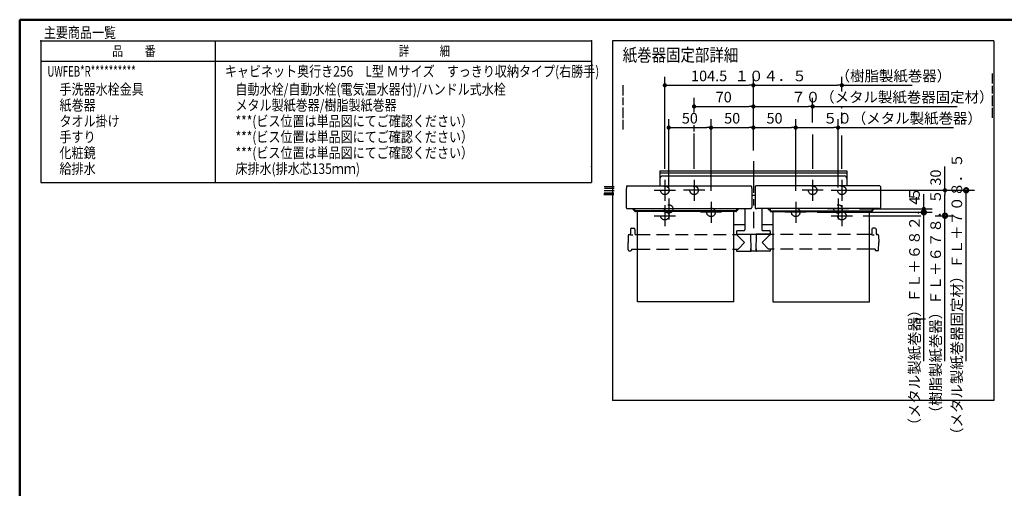
# Model space of a CAD drawing. Units: millimetres. Extents: x -395 to -10, y 7 to 287.
# Drawn here: x -395 to -162, y 176 to 287 of the extents above; entities that cross this region are included whole.
import ezdxf

# ---------------------------------------------------------------- set-up
doc = ezdxf.new("R2010")
doc.units = ezdxf.units.MM
doc.linetypes.add('CENTER', pattern=[12, 7.5, -1.5, 1.5, -1.5])
doc.linetypes.add('DASHED', pattern=[4.5, 3, -1.5])
doc.layers.add('AV', color=7, linetype='Continuous')
doc.styles.get("Standard").update_dxf_attribs({"font": 'ROMANS', "bigfont": 'BIGFONT'})
doc.dimstyles.new('ISO-25', dxfattribs={"dimtxt": 2.5, "dimasz": 2.5, "dimexe": 1.25, "dimexo": 0.625, "dimtad": 1, "dimtxsty": 'Standard', "dimcen": 2.5, "dimadec": 0, "dimazin": 0, "dimtfac": 1, "dimtmove": 0, "dimatfit": 3, "dimfxl": 1, "dimarcsym": 0})

# ---------------------------------------------------------------- blocks, each defined once
blk = doc.blocks.new('VIS-UWFEB_R0028')
at = {"color": 0, "linetype": 'CENTER'}
for p, q in [((-221.75, 253.58), (-221.75, 237.71)), ((-242.65, 249.18), (-242.65, 244.18)), ((-235.75, 249.18), (-235.75, 244.18)), ((-207.75, 249.18), (-207.75, 244.18)), ((-200.85, 249.18), (-200.85, 244.18)), ((-245.15, 246.68), (-240.15, 246.68)), ((-233.25, 246.68), (-238.25, 246.68)), ((-205.25, 246.68), (-210.25, 246.68)), ((-203.35, 246.68), (-198.35, 246.68)), ((-241.75, 244.78), (-241.75, 239.78)), ((-201.75, 244.78), (-201.75, 239.78)), ((-239.25, 242.28), (-244.25, 242.28)), ((-242.65, 243.18), (-242.65, 238.18)), ((-231.75, 243.98), (-231.75, 238.98)), ((-211.75, 243.98), (-211.75, 238.98)), ((-199.25, 242.28), (-204.25, 242.28)), ((-200.85, 243.18), (-200.85, 238.18)), ((-245.15, 240.68), (-240.15, 240.68)), ((-229.25, 241.48), (-234.25, 241.48)), ((-209.25, 241.48), (-214.25, 241.48)), ((-203.35, 240.68), (-198.35, 240.68))]:
    blk.add_line(p, q, dxfattribs=at)
at = {"color": 0, "linetype": 'Continuous'}
for p, q in [((-243.8, 251.28), (-243.8, 247.7)), ((-243.8, 251.28), (-199.7, 251.28)), ((-199.7, 251.28), (-199.7, 247.7)), ((-243.8, 250.78), (-199.7, 250.78)), ((-243.2, 250.08), (-200.3, 250.08)), ((-251.73, 247.56), (-251.75, 246.75)), ((-251.75, 246.75), (-251.75, 242.59)), ((-251.58, 247.7), (-222.31, 247.7)), ((-222.16, 247.56), (-222.15, 246.75)), ((-222.15, 246.75), (-222.15, 242.59)), ((-221.33, 247.56), (-221.35, 246.75)), ((-221.35, 246.75), (-221.35, 242.59)), ((-191.91, 247.7), (-221.18, 247.7)), ((-191.76, 247.56), (-191.75, 246.75)), ((-191.75, 246.75), (-191.75, 242.59)), ((-222.15, 245.54), (-221.35, 245.54)), ((-251.75, 242.59), (-251.75, 242.57)), ((-251.75, 242.57), (-251.74, 242.55)), ((-251.74, 242.55), (-251.73, 242.52)), ((-251.73, 242.52), (-251.72, 242.5)), ((-251.72, 242.5), (-251.7, 242.48)), ((-251.7, 242.48), (-251.68, 242.46)), ((-251.68, 242.46), (-251.66, 242.44)), ((-251.66, 242.44), (-251.63, 242.42)), ((-251.63, 242.42), (-251.6, 242.4)), ((-251.6, 242.4), (-251.57, 242.39)), ((-251.57, 242.39), (-251.53, 242.38)), ((-251.53, 242.38), (-251.5, 242.37)), ((-251.5, 242.37), (-251.46, 242.36)), ((-251.46, 242.36), (-251.42, 242.35)), ((-251.42, 242.35), (-251.38, 242.35)), ((-251.38, 242.35), (-251.35, 242.35)), ((-251.35, 242.35), (-222.55, 242.35)), ((-250.15, 242.17), (-250.15, 242.35)), ((-249.8, 242.01), (-249.99, 242.01)), ((-249.85, 242.08), (-249.85, 242.35)), ((-249.8, 242.08), (-249.85, 242.08)), ((-249.8, 242.35), (-249.8, 241.79)), ((-249.8, 241.97), (-249.79, 241.94)), ((-249.79, 241.94), (-249.78, 241.91)), ((-249.78, 241.91), (-249.77, 241.89)), ((-249.77, 241.89), (-249.74, 241.86)), ((-249.74, 241.86), (-249.71, 241.84)), ((-249.71, 241.84), (-249.67, 241.83)), ((-249.67, 241.83), (-249.63, 241.82)), ((-249.63, 241.82), (-249.6, 241.82)), ((-225.9, 241.82), (-249.6, 241.82)), ((-225.9, 241.82), (-225.86, 241.82)), ((-225.86, 241.82), (-225.82, 241.83)), ((-225.82, 241.83), (-225.79, 241.84)), ((-225.79, 241.84), (-225.76, 241.86)), ((-225.76, 241.86), (-225.73, 241.89)), ((-225.73, 241.89), (-225.71, 241.91)), ((-225.71, 241.91), (-225.7, 241.94)), ((-225.7, 242.35), (-225.7, 241.79)), ((-225.65, 242.08), (-225.7, 242.08)), ((-225.7, 242.01), (-225.51, 242.01)), ((-225.7, 241.94), (-225.7, 241.97)), ((-225.65, 242.08), (-225.65, 242.35)), ((-225.35, 242.17), (-225.35, 242.35)), ((-223.75, 242.35), (-223.75, 237.35)), ((-222.55, 242.35), (-222.51, 242.35)), ((-222.51, 242.35), (-222.48, 242.35)), ((-222.48, 242.35), (-222.44, 242.36)), ((-222.44, 242.36), (-222.4, 242.37)), ((-222.4, 242.37), (-222.36, 242.38)), ((-222.36, 242.38), (-222.33, 242.39)), ((-222.33, 242.39), (-222.3, 242.4)), ((-222.3, 242.4), (-222.26, 242.42)), ((-222.26, 242.42), (-222.24, 242.44)), ((-222.24, 242.44), (-222.21, 242.46)), ((-222.21, 242.46), (-222.19, 242.48)), ((-222.19, 242.48), (-222.18, 242.5)), ((-222.18, 242.5), (-222.16, 242.52)), ((-222.16, 242.52), (-222.15, 242.55)), ((-222.15, 242.57), (-222.15, 242.59)), ((-222.15, 242.55), (-222.15, 242.57)), ((-221.35, 242.59), (-221.35, 242.57)), ((-221.35, 242.57), (-221.34, 242.55)), ((-221.34, 242.55), (-221.33, 242.52)), ((-221.33, 242.52), (-221.32, 242.5)), ((-221.32, 242.5), (-221.3, 242.48)), ((-221.3, 242.48), (-221.28, 242.46)), ((-221.28, 242.46), (-221.26, 242.44)), ((-221.26, 242.44), (-221.23, 242.42)), ((-221.23, 242.42), (-221.2, 242.4)), ((-221.2, 242.4), (-221.17, 242.39)), ((-221.17, 242.39), (-221.13, 242.38)), ((-221.13, 242.38), (-221.1, 242.37)), ((-221.1, 242.37), (-221.06, 242.36)), ((-221.06, 242.36), (-221.02, 242.35)), ((-221.02, 242.35), (-220.98, 242.35)), ((-220.98, 242.35), (-220.95, 242.35)), ((-192.15, 242.35), (-220.95, 242.35)), ((-219.75, 242.35), (-219.75, 237.35)), ((-218.15, 242.17), (-218.15, 242.35)), ((-217.8, 242.01), (-217.99, 242.01)), ((-217.85, 242.08), (-217.85, 242.35)), ((-217.85, 242.08), (-217.8, 242.08)), ((-217.8, 242.35), (-217.8, 241.79)), ((-217.8, 241.97), (-217.79, 241.94)), ((-217.79, 241.94), (-217.78, 241.91)), ((-217.78, 241.91), (-217.77, 241.89)), ((-217.77, 241.89), (-217.74, 241.86)), ((-217.74, 241.86), (-217.71, 241.84)), ((-217.71, 241.84), (-217.67, 241.83)), ((-217.67, 241.83), (-217.63, 241.82)), ((-217.63, 241.82), (-217.6, 241.82)), ((-217.6, 241.82), (-193.9, 241.82)), ((-193.9, 241.82), (-193.86, 241.82)), ((-193.86, 241.82), (-193.82, 241.83)), ((-193.82, 241.83), (-193.79, 241.84)), ((-193.79, 241.84), (-193.76, 241.86)), ((-193.76, 241.86), (-193.73, 241.89)), ((-193.73, 241.89), (-193.71, 241.91)), ((-193.71, 241.91), (-193.7, 241.94)), ((-193.7, 242.35), (-193.7, 241.79)), ((-193.7, 242.08), (-193.65, 242.08)), ((-193.7, 242.01), (-193.51, 242.01)), ((-193.7, 241.94), (-193.7, 241.97)), ((-193.65, 242.08), (-193.65, 242.35)), ((-193.35, 242.17), (-193.35, 242.35)), ((-192.15, 242.35), (-192.11, 242.35)), ((-192.11, 242.35), (-192.08, 242.35)), ((-192.08, 242.35), (-192.04, 242.36)), ((-192.04, 242.36), (-192, 242.37)), ((-192, 242.37), (-191.96, 242.38)), ((-191.96, 242.38), (-191.93, 242.39)), ((-191.93, 242.39), (-191.9, 242.4)), ((-191.9, 242.4), (-191.86, 242.42)), ((-191.86, 242.42), (-191.84, 242.44)), ((-191.84, 242.44), (-191.81, 242.46)), ((-191.81, 242.46), (-191.79, 242.48)), ((-191.79, 242.48), (-191.78, 242.5)), ((-191.78, 242.5), (-191.76, 242.52)), ((-191.76, 242.52), (-191.75, 242.55)), ((-191.75, 242.57), (-191.75, 242.59)), ((-191.75, 242.55), (-191.75, 242.57)), ((-249.8, 241.79), (-249.79, 241.76)), ((-249.79, 241.76), (-249.78, 241.73)), ((-249.78, 241.73), (-249.77, 241.71)), ((-249.77, 241.71), (-249.74, 241.69)), ((-249.74, 241.69), (-249.71, 241.67)), ((-249.71, 241.67), (-249.67, 241.65)), ((-249.67, 241.65), (-249.63, 241.65)), ((-249.63, 241.65), (-249.6, 241.64)), ((-225.9, 241.64), (-249.6, 241.64)), ((-249.15, 220.31), (-249.15, 241.64)), ((-226.35, 220.31), (-226.35, 241.64)), ((-225.9, 241.64), (-225.86, 241.65)), ((-225.86, 241.65), (-225.82, 241.65)), ((-225.82, 241.65), (-225.79, 241.67)), ((-225.79, 241.67), (-225.76, 241.69)), ((-225.76, 241.69), (-225.73, 241.71)), ((-225.73, 241.71), (-225.71, 241.73)), ((-225.71, 241.73), (-225.7, 241.76)), ((-225.7, 241.76), (-225.7, 241.79)), ((-217.8, 241.79), (-217.79, 241.76)), ((-217.79, 241.76), (-217.78, 241.73)), ((-217.78, 241.73), (-217.77, 241.71)), ((-217.77, 241.71), (-217.74, 241.69)), ((-217.74, 241.69), (-217.71, 241.67)), ((-217.71, 241.67), (-217.67, 241.65)), ((-217.67, 241.65), (-217.63, 241.65)), ((-217.63, 241.65), (-217.6, 241.64)), ((-217.6, 241.64), (-193.9, 241.64)), ((-217.15, 241.64), (-217.15, 220.31)), ((-194.35, 220.31), (-194.35, 241.64)), ((-193.9, 241.64), (-193.86, 241.65)), ((-193.86, 241.65), (-193.82, 241.65)), ((-193.82, 241.65), (-193.79, 241.67)), ((-193.79, 241.67), (-193.76, 241.69)), ((-193.76, 241.69), (-193.73, 241.71)), ((-193.73, 241.71), (-193.71, 241.73)), ((-193.71, 241.73), (-193.7, 241.76)), ((-193.7, 241.76), (-193.7, 241.79)), ((-250.74, 237.51), (-250.75, 236.41)), ((-250.54, 237.71), (-249.96, 237.71)), ((-249.76, 237.51), (-249.75, 236.41)), ((-226.35, 238.59), (-223.75, 238.59)), ((-219.75, 238.59), (-217.15, 238.59)), ((-193.74, 237.51), (-193.75, 236.41)), ((-192.96, 237.71), (-193.54, 237.71)), ((-192.76, 237.51), (-192.75, 236.41)), ((-251.32, 236.02), (-251.35, 234.31)), ((-251.12, 236.21), (-250.95, 236.21)), ((-250.75, 236.21), (-250.75, 236.21)), ((-250.75, 236.21), (-250.74, 236.2)), ((-250.74, 236.2), (-250.73, 236.19)), ((-250.73, 236.19), (-250.71, 236.19)), ((-250.71, 236.19), (-250.67, 236.18)), ((-250.67, 236.18), (-250.6, 236.16)), ((-250.6, 236.16), (-250.52, 236.16)), ((-250.52, 236.16), (-250.43, 236.15)), ((-250.43, 236.15), (-250.34, 236.15)), ((-250.34, 236.15), (-250.25, 236.15)), ((-249.55, 236.21), (-249.15, 236.21)), ((-226.35, 236.21), (-225.84, 236.21)), ((-225.75, 236.95), (-225.75, 236.35)), ((-225.75, 236.35), (-217.75, 236.35)), ((-225.75, 236.21), (-223.85, 234.31)), ((-225.69, 236.31), (-222.4, 236.31)), ((-225.55, 237.15), (-223.95, 237.15)), ((-225.12, 236.35), (-225.12, 236.31)), ((-224.64, 236.35), (-224.64, 236.31)), ((-224.58, 236.35), (-224.58, 236.31)), ((-223.12, 236.35), (-223.12, 236.31)), ((-222.4, 236.35), (-222.36, 232.37)), ((-221.1, 236.35), (-221.13, 232.37)), ((-217.81, 236.31), (-221.1, 236.31)), ((-217.75, 236.21), (-219.65, 234.31)), ((-219.55, 237.15), (-217.95, 237.15)), ((-218.86, 236.35), (-218.86, 236.31)), ((-218.38, 236.35), (-218.38, 236.31)), ((-217.75, 236.95), (-217.75, 236.35)), ((-217.15, 236.21), (-217.66, 236.21)), ((-193.95, 236.21), (-194.35, 236.21)), ((-193.75, 236.21), (-193.75, 236.21)), ((-193.75, 236.21), (-193.74, 236.2)), ((-193.74, 236.2), (-193.73, 236.19)), ((-193.73, 236.19), (-193.71, 236.19)), ((-193.71, 236.19), (-193.67, 236.18)), ((-193.67, 236.18), (-193.6, 236.16)), ((-193.6, 236.16), (-193.52, 236.16)), ((-193.52, 236.16), (-193.43, 236.15)), ((-193.43, 236.15), (-193.34, 236.15)), ((-193.34, 236.15), (-193.25, 236.15)), ((-192.38, 236.21), (-192.55, 236.21)), ((-192.18, 236.02), (-192.15, 234.31)), ((-251.32, 232.61), (-251.35, 234.31)), ((-250.54, 232.81), (-250.55, 232.51)), ((-250.54, 232.81), (-249.15, 232.81)), ((-226.35, 232.81), (-225.33, 232.81)), ((-225.75, 232.81), (-225.75, 232.41)), ((-225.33, 232.81), (-223.85, 234.31)), ((-222.39, 232.87), (-222.37, 232.87)), ((-222.39, 232.87), (-222.39, 232.41)), ((-221.1, 232.87), (-221.13, 232.87)), ((-221.1, 232.87), (-221.1, 232.41)), ((-218.17, 232.81), (-219.65, 234.31)), ((-217.15, 232.81), (-218.17, 232.81)), ((-217.74, 232.81), (-217.75, 232.41)), ((-192.95, 232.81), (-194.35, 232.81)), ((-192.95, 232.81), (-192.95, 232.51)), ((-192.18, 232.61), (-192.15, 234.31)), ((-251.12, 232.41), (-250.65, 232.41)), ((-225.65, 232.31), (-222.49, 232.31)), ((-221.19, 232.31), (-222.3, 232.31)), ((-217.85, 232.31), (-221, 232.31)), ((-192.38, 232.41), (-192.85, 232.41)), ((-226.35, 220.31), (-249.15, 220.31)), ((-217.15, 220.31), (-194.35, 220.31))]:
    blk.add_line(p, q, dxfattribs=at)
at = {"color": 0, "linetype": 'DASHED'}
for p, q in [((-249.15, 236.21), (-226.35, 236.21)), ((-194.35, 236.21), (-217.15, 236.21)), ((-249.15, 232.81), (-226.35, 232.81)), ((-194.35, 232.81), (-217.15, 232.81))]:
    blk.add_line(p, q, dxfattribs=at)
for centre in [(-242.65, 246.68), (-235.75, 246.68), (-207.75, 246.68), (-200.85, 246.68), (-241.75, 242.28), (-231.75, 241.48), (-211.75, 241.48), (-201.75, 242.28), (-242.65, 240.68), (-200.85, 240.68)]:
    blk.add_circle(centre, 1, dxfattribs=at)
at = {"color": 0, "linetype": 'Continuous'}
for centre, radius, start, end in [((-243.2, 249.48), 0.6, 90, 180), ((-200.3, 249.48), 0.6, 0, 90), ((-251.58, 247.55), 0.15, 90, 179), ((-222.31, 247.55), 0.15, 1, 90), ((-221.18, 247.55), 0.15, 90, 179), ((-191.91, 247.55), 0.15, 1, 90), ((-249.99, 242.17), 0.16, 180, 270), ((-225.51, 242.17), 0.16, 270, 0), ((-217.99, 242.17), 0.16, 180, 270), ((-193.51, 242.17), 0.16, 270, 0), ((-250.54, 237.51), 0.2, 90, 179.5), ((-249.96, 237.51), 0.2, 0.5, 90), ((-223.95, 237.35), 0.2, 270, 0), ((-219.55, 237.35), 0.2, 180, 270), ((-193.54, 237.51), 0.2, 90, 179.5), ((-192.96, 237.51), 0.2, 0.5, 90), ((-251.12, 236.01), 0.2, 90, 179), ((-250.95, 236.41), 0.2, 270, 359.5), ((-249.55, 236.41), 0.2, 180.5, 270), ((-225.84, 236.31), 0.1, 270, 337.9757), ((-225.55, 236.95), 0.2, 90, 180), ((-225.69, 236.25), 0.06, 90, 157.9757), ((-217.95, 236.95), 0.2, 0, 90), ((-217.81, 236.25), 0.06, 22.0243, 90), ((-217.66, 236.31), 0.1, 202.0243, 270), ((-193.95, 236.41), 0.2, 270, 359.5), ((-192.55, 236.41), 0.2, 180.5, 270), ((-192.38, 236.01), 0.2, 1, 90), ((-251.12, 232.61), 0.2, 181, 270), ((-250.65, 232.51), 0.1, 270, 359.5), ((-192.85, 232.51), 0.1, 180.5, 270), ((-192.38, 232.61), 0.2, 270, 359), ((-225.65, 232.41), 0.1, 180.5, 270), ((-222.49, 232.41), 0.1, 270, 0), ((-222.3, 232.37), 0.06, 180.5, 270), ((-221.19, 232.37), 0.06, 270, 359.5), ((-221, 232.41), 0.1, 180, 270), ((-217.85, 232.41), 0.1, 270, 359.5)]:
    blk.add_arc(centre, radius, start, end, dxfattribs=at)
blk = doc.blocks.new('_DOT')
at = {"color": 0, "linetype": 'ByBlock', "lineweight": -2}
blk.add_line((-0.5, 0), (-1, 0), dxfattribs=at)
at = {"color": 0, "linetype": 'ByBlock', "const_width": 0.5}
blk.add_lwpolyline([(-0.25, 0, 1), (0.25, 0, 1)], format="xyb", close=True, dxfattribs=at)
blk = doc.blocks.new('*D116')
at = {"color": 0, "lineweight": -2}
for p, q in [((-176.5, 246.68), (-176.5, 252.34)), ((-176.5, 240.68), (-176.5, 245.68))]:
    blk.add_line(p, q, dxfattribs=at)
at = {"layer": 'Defpoints', "color": 0}
for p in [(-198.35, 246.68), (-176.5, 246.68), (-198.35, 240.68)]:
    blk.add_point(p, dxfattribs=at)
at = {"color": 0, "lineweight": -2, "rotation": 90}
blk.add_blockref('_DOT', (-176.5, 246.68), dxfattribs=at)
at = {"color": 0, "insert": (-178.38, 249.69), "char_height": 2.5, "attachment_point": 5, "rotation": 90}
blk.add_mtext('30', dxfattribs=at)
blk = doc.blocks.new('_NONE')
blk = doc.blocks.new('*D117')
at = {"color": 0, "lineweight": -2}
for p, q in [((-241.75, 247.32), (-241.75, 263.5)), ((-231.75, 246.52), (-231.75, 263.5)), ((-240.75, 261.5), (-232.75, 261.5))]:
    blk.add_line(p, q, dxfattribs=at)
at = {"layer": 'Defpoints', "color": 0}
for p in [(-231.75, 261.5), (-241.75, 244.78), (-231.75, 243.98)]:
    blk.add_point(p, dxfattribs=at)
at = {"color": 0, "lineweight": -2, "rotation": 180}
blk.add_blockref('_DOT', (-241.75, 261.5), dxfattribs=at)
at = {"color": 0, "lineweight": -2}
blk.add_blockref('_DOT', (-231.75, 261.5), dxfattribs=at)
at = {"color": 0, "insert": (-236.75, 263.38), "char_height": 2.5, "attachment_point": 5}
blk.add_mtext('50', dxfattribs=at)
blk = doc.blocks.new('*D118')
at = {"color": 0, "lineweight": -2}
for p, q in [((-181.5, 242.28), (-181.5, 245.75)), ((-181.5, 243.28), (-181.5, 244.28)), ((-196.71, 242.28), (-179.5, 242.28)), ((-181.5, 241.48), (-181.5, 242.28))]:
    blk.add_line(p, q, dxfattribs=at)
at = {"layer": 'Defpoints', "color": 0}
for p in [(-199.25, 242.28), (-181.5, 242.28), (-209.25, 241.48)]:
    blk.add_point(p, dxfattribs=at)
at = {"color": 0, "lineweight": -2, "rotation": 270}
blk.add_blockref('_DOT', (-181.5, 242.28), dxfattribs=at)
at = {"color": 0, "insert": (-183.38, 244.24), "char_height": 2.5, "attachment_point": 5, "rotation": 90}
blk.add_mtext('4', dxfattribs=at)
blk = doc.blocks.new('*D119')
at = {"color": 7, "linetype": 'Continuous'}
for p, q in [((-202.71, 246.68), (-169.5, 246.68)), ((-171.5, 206.28), (-171.5, 246.68))]:
    blk.add_line(p, q, dxfattribs=at)
blk.add_lwpolyline([(-171.75, 246.68, 1, 1, 1), (-171.25, 246.68, 1, 1, 1), (-171.75, 246.68, 1, 1, 1)], format="xyseb", dxfattribs=at)
at = {"layer": 'Defpoints', "color": 0}
for p in [(-205.25, 246.68), (-171.5, 246.68), (-168.93, 216.28)]:
    blk.add_point(p, dxfattribs=at)
at = {"color": 0, "insert": (-173.38, 221.33), "char_height": 2.5, "attachment_point": 5, "rotation": 90}
blk.add_mtext('（メタル製紙巻器固定材）ＦＬ＋７０８．５', dxfattribs=at)
blk = doc.blocks.new('*D120')
at = {"color": 0, "lineweight": -2}
blk.add_line((-231.75, 261.5), (-222.75, 261.5), dxfattribs=at)
at = {"layer": 'Defpoints', "color": 0}
for p in [(-221.75, 261.5), (-221.75, 253.58), (-231.75, 243.98)]:
    blk.add_point(p, dxfattribs=at)
at = {"color": 0, "lineweight": -2}
blk.add_blockref('_DOT', (-221.75, 261.5), dxfattribs=at)
at = {"color": 0, "insert": (-226.75, 263.38), "char_height": 2.5, "attachment_point": 5}
blk.add_mtext('50', dxfattribs=at)
blk = doc.blocks.new('*D121')
at = {"color": 7, "linetype": 'Continuous'}
for p, q in [((-178.85, 240.68), (-174.5, 240.68)), ((-176.5, 206.28), (-176.5, 240.68))]:
    blk.add_line(p, q, dxfattribs=at)
blk.add_lwpolyline([(-176.75, 240.68, 1, 1, 1), (-176.25, 240.68, 1, 1, 1), (-176.75, 240.68, 1, 1, 1)], format="xyseb", dxfattribs=at)
at = {"layer": 'Defpoints', "color": 0}
for p in [(-181.39, 240.68), (-176.5, 240.68), (-174.93, 216.28)]:
    blk.add_point(p, dxfattribs=at)
at = {"color": 0, "insert": (-178.38, 219.62), "char_height": 2.5, "attachment_point": 5, "rotation": 90}
blk.add_mtext('（樹脂製紙巻器）ＦＬ＋６７８．５', dxfattribs=at)
blk = doc.blocks.new('*D122')
at = {"color": 0, "lineweight": -2}
for p, q in [((-200.85, 270.01), (-200.85, 273.5)), ((-221.75, 271.5), (-201.85, 271.5)), ((-200.85, 271.5), (-184.28, 271.5))]:
    blk.add_line(p, q, dxfattribs=at)
at = {"layer": 'Defpoints', "color": 0}
for p in [(-200.85, 271.5), (-200.85, 267.47), (-221.75, 253.58)]:
    blk.add_point(p, dxfattribs=at)
at = {"color": 0, "lineweight": -2}
blk.add_blockref('_DOT', (-200.85, 271.5), dxfattribs=at)
at = {"color": 0, "insert": (-200.62, 273.38), "char_height": 2.5, "attachment_point": 5}
blk.add_mtext('１０４．５\u3000\u3000（樹脂製紙巻器）', dxfattribs=at)
blk = doc.blocks.new('*D123')
at = {"color": 0, "lineweight": -2}
for p, q in [((-211.75, 246.52), (-211.75, 263.5)), ((-221.75, 261.5), (-212.75, 261.5))]:
    blk.add_line(p, q, dxfattribs=at)
at = {"layer": 'Defpoints', "color": 0}
for p in [(-211.75, 261.5), (-221.75, 253.58), (-211.75, 243.98)]:
    blk.add_point(p, dxfattribs=at)
at = {"color": 0, "lineweight": -2}
blk.add_blockref('_DOT', (-211.75, 261.5), dxfattribs=at)
at = {"color": 0, "insert": (-216.75, 263.38), "char_height": 2.5, "attachment_point": 5}
blk.add_mtext('50', dxfattribs=at)
blk = doc.blocks.new('*D124')
at = {"color": 0, "lineweight": -2}
for p, q in [((-201.75, 247.32), (-201.75, 263.5)), ((-211.75, 261.5), (-202.75, 261.5)), ((-201.75, 261.5), (-174.5, 261.5))]:
    blk.add_line(p, q, dxfattribs=at)
at = {"layer": 'Defpoints', "color": 0}
for p in [(-201.75, 261.5), (-201.75, 244.78), (-211.75, 243.98)]:
    blk.add_point(p, dxfattribs=at)
at = {"color": 0, "lineweight": -2}
blk.add_blockref('_DOT', (-201.75, 261.5), dxfattribs=at)
at = {"color": 0, "insert": (-186.55, 263.38), "char_height": 2.5, "attachment_point": 5}
blk.add_mtext('５０（メタル製紙巻器）', dxfattribs=at)
blk = doc.blocks.new('*D125')
at = {"color": 0, "lineweight": -2}
for p, q in [((-235.75, 265.09), (-235.75, 268.5)), ((-234.75, 266.5), (-222.75, 266.5))]:
    blk.add_line(p, q, dxfattribs=at)
at = {"layer": 'Defpoints', "color": 0}
for p in [(-221.75, 266.5), (-235.75, 262.55), (-221.75, 253.58)]:
    blk.add_point(p, dxfattribs=at)
at = {"color": 0, "lineweight": -2, "rotation": 180}
blk.add_blockref('_DOT', (-235.75, 266.5), dxfattribs=at)
at = {"color": 0, "lineweight": -2}
blk.add_blockref('_DOT', (-221.75, 266.5), dxfattribs=at)
at = {"color": 0, "insert": (-228.75, 268.38), "char_height": 2.5, "attachment_point": 5}
blk.add_mtext('70', dxfattribs=at)
blk = doc.blocks.new('*D126')
at = {"color": 0, "lineweight": -2}
for p, q in [((-207.75, 262.7), (-207.75, 268.5)), ((-221.75, 266.5), (-208.75, 266.5)), ((-207.75, 266.5), (-173.65, 266.5))]:
    blk.add_line(p, q, dxfattribs=at)
at = {"layer": 'Defpoints', "color": 0}
for p in [(-207.75, 266.5), (-207.75, 260.16), (-221.75, 253.58)]:
    blk.add_point(p, dxfattribs=at)
at = {"color": 0, "lineweight": -2}
blk.add_blockref('_DOT', (-207.75, 266.5), dxfattribs=at)
at = {"color": 0, "insert": (-188.92, 268.38), "char_height": 2.5, "attachment_point": 5}
blk.add_mtext('７０（メタル製紙巻器固定材）', dxfattribs=at)
blk = doc.blocks.new('*D127')
at = {"color": 0, "lineweight": -2}
for p, q in [((-242.65, 251.72), (-242.65, 273.5)), ((-221.75, 256.12), (-221.75, 273.5)), ((-241.65, 271.5), (-222.75, 271.5))]:
    blk.add_line(p, q, dxfattribs=at)
at = {"layer": 'Defpoints', "color": 0}
for p in [(-221.75, 271.5), (-221.75, 253.58), (-242.65, 249.18)]:
    blk.add_point(p, dxfattribs=at)
at = {"color": 0, "lineweight": -2, "rotation": 180}
blk.add_blockref('_DOT', (-242.65, 271.5), dxfattribs=at)
at = {"color": 0, "lineweight": -2}
blk.add_blockref('_DOT', (-221.75, 271.5), dxfattribs=at)
at = {"color": 0, "insert": (-232.2, 273.38), "char_height": 2.5, "attachment_point": 5}
blk.add_mtext('104.5', dxfattribs=at)
blk = doc.blocks.new('*D128')
at = {"color": 7, "linetype": 'Continuous'}
for p, q in [((-206.71, 241.48), (-179.5, 241.48)), ((-181.5, 206.28), (-181.5, 241.48)), ((-182.92, 216.28), (-183.5, 216.28))]:
    blk.add_line(p, q, dxfattribs=at)
blk.add_lwpolyline([(-181.75, 241.48, 1, 1, 1), (-181.25, 241.48, 1, 1, 1), (-181.75, 241.48, 1, 1, 1)], format="xyseb", dxfattribs=at)
at = {"layer": 'Defpoints', "color": 0}
for p in [(-209.25, 241.48), (-181.5, 241.48), (-180.38, 216.28)]:
    blk.add_point(p, dxfattribs=at)
at = {"color": 0, "insert": (-183.38, 218.44), "char_height": 2.5, "attachment_point": 5, "rotation": 90}
blk.add_mtext('（メタル製紙巻器）ＦＬ＋６８２．５', dxfattribs=at)
blk = doc.blocks.new('VIS-UWFEB_R0008')
at = {"color": 0, "linetype": 'Continuous', "lineweight": 50}
for q in [(-395, 10), (-10, 287)]:
    blk.add_line((-395, 287), q, dxfattribs=at)

msp = doc.modelspace()

# ---------------------------------------------------------------- linework, layer by layer
at = {"color": 7, "linetype": 'Continuous'}
for p, q in [((-389.99519766, 281.98670535), (-389.99519766, 248.55017487)), ((-389.99519766, 281.98670535), (-259.99519766, 281.98670535)), ((-348.73405991, 248.55017487), (-348.73405991, 281.98670535)), ((-259.99519766, 281.98670535), (-259.99519766, 248.55017487)), ((-254.99410205, 281.98670535), (-254.99410205, 196.98670535)), ((-164.99410205, 281.98670535), (-254.99410205, 281.98670535)), ((-164.99410205, 281.98670535), (-164.99410205, 196.98670535)), ((-389.99519766, 277.18670535), (-259.99519766, 277.18670535)), ((-165.2478226, 271.90254924), (-165.2478226, 274.31246731)), ((-252.49410205, 269.10489142), (-252.49410205, 271.51480949)), ((-165.2478226, 269.5788254), (-165.2478226, 271.39379744)), ((-252.49410205, 266.78116757), (-252.49410205, 268.59613962)), ((-165.2478226, 266.54504483), (-165.2478226, 269.0700736)), ((-252.49410205, 263.747387), (-252.49410205, 266.27241578)), ((-200.8478226, 266.12804668), (-200.8478226, 266.38590157)), ((-165.2478226, 263.82695342), (-165.2478226, 266.15277095)), ((-252.49410205, 261.0292956), (-252.49410205, 263.35511312)), ((-200.8478226, 262.50020025), (-200.8478226, 265.0401948)), ((-235.7478226, 260.58840137), (-235.7478226, 262.09544298)), ((-235.7478226, 251.72436317), (-235.7478226, 260.12922183)), ((-207.7478226, 251.72436317), (-207.7478226, 259.8604623)), ((-200.8478226, 251.72436317), (-200.8478226, 259.66149979)), ((-389.99519766, 248.55017487), (-259.99519766, 248.55017487)), ((-254.65437748, 246.52323583), (-256.98643952, 246.52323583)), ((-254.59917485, 247.52323583), (-256.9588382, 247.52323583)), ((-254.59917485, 247.12323583), (-256.93123688, 247.12323583)), ((-254.6819788, 245.82323583), (-257.06924347, 245.82323583)), ((-254.73718143, 245.62323583), (-257.06924347, 245.62323583)), ((-254.6819788, 246.02323583), (-257.01404083, 246.02323583)), ((-195.8078226, 240.68436317), (-182.20002142, 240.68436317)), ((-183.5929515, 216.28436317), (-181.08286589, 216.28436317)), ((-164.99410205, 196.98670535), (-254.99410205, 196.98670535))]:
    msp.add_line(p, q, dxfattribs=at)
at = {"color": 7}
for p in [(-389.99519766, 281.98670535), (-259.99519766, 281.98670535), (-259.99519766, 252.30017487)]:
    msp.add_point(p, dxfattribs=at)

# ---------------------------------------------------------------- block references
msp.add_blockref('VIS-UWFEB_R0028', (0, 0), dxfattribs=at)
at = {"layer": 'AV', "color": 7}
msp.add_blockref('VIS-UWFEB_R0008', (0, 0), dxfattribs=at)

# ---------------------------------------------------------------- texts
at = {"color": 7, "attachment_point": 7}
for s, insert, char_height in [('{\\W0.833333;主要商品一覧}', (-389.29519767, 282.70120535), 2.5), ('{\\W0.804721;品\u3000\u3000番}', (-373.14519755, 278.42170539), 2.3299999237), ('{\\W0.758226;詳\u3000\u3000\u3000細}', (-305.45519782, 278.42170539), 2.3299999237), ('{\\W0.833333;紙巻器固定部詳細}', (-252.6074676, 277.14678523), 3), ('{\\W0.666667;UWFEB*R**********}', (-388.45714735, 273.54320535), 2.5), ('{\\W0.833333;キャビネット奥行き256\u3000L型 Ｍサイズ\u3000すっきり収納タイプ(右勝手)}', (-346.54519767, 273.54320535), 2.5), ('{\\W0.833333;手洗器水栓金具}', (-385.59519767, 269.29320535), 2.5), ('{\\W0.833333;自動水栓/自動水栓(電気温水器付)/ハンドル式水栓}', (-344.04519767, 269.29320535), 2.5), ('{\\W0.833333;紙巻器}', (-385.59519767, 265.54320535), 2.5), ('{\\W0.833333;メタル製紙巻器/樹脂製紙巻器}', (-344.04519767, 265.54320535), 2.5), ('{\\W0.833333;タオル掛け}', (-385.59519767, 261.79320535), 2.5), ('{\\W0.833333;***(ビス位置は単品図にてご確認ください）}', (-344.04519767, 261.79320535), 2.5), ('{\\W0.833333;手すり}', (-385.59519767, 258.04320535), 2.5), ('{\\W0.833333;***(ビス位置は単品図にてご確認ください）}', (-344.04519767, 258.04320535), 2.5), ('{\\W0.833333;化粧鏡}', (-385.59519767, 254.29320535), 2.5), ('{\\W0.833333;***(ビス位置は単品図にてご確認ください）}', (-344.04519767, 254.29320535), 2.5), ('{\\W0.833333;給排水}', (-385.59519767, 250.54320535), 2.5), ('{\\W0.833333;床排水(排水芯135ｍｍ)}', (-344.04519767, 250.54320535), 2.5)]:
    msp.add_mtext(s, dxfattribs=dict(at, insert=insert, char_height=char_height))

# ---------------------------------------------------------------- dimensions: what is measured, and where the dimension line sits
at = {"color": 7}
for base, p1, p2, angle, text, override, picture, middle in [((-200.8478226, 271.5), (-221.7478226, 253.5825567), (-200.8478226, 267.47375344), 180, '１０４．５\u3000\u3000（樹脂製紙巻器）', {"dimtxt": 2.5, "dimasz": 1, "dimexe": 2, "dimexo": 2.54, "dimgap": 0.625, "dimtad": 1, "dimtih": 0, "dimtoh": 0, "dimdec": 8, "dimdsep": 46, "dimblk1": 'NONE', "dimblk2": 'DOT', "dimsah": 1, "dimse1": 1, "dimse2": 0, "dimtmove": 0}, '*D122', (-200.61982204, 271.5)), ((-221.7478226, 271.5), (-242.6478226, 249.18436317), (-221.7478226, 253.5825567), 180, '104.5', {"dimtxt": 2.5, "dimasz": 1, "dimexe": 2, "dimexo": 2.54, "dimgap": 0.625, "dimtad": 1, "dimtih": 0, "dimtoh": 0, "dimdec": 1, "dimdsep": 46, "dimblk1": 'DOT', "dimblk2": 'DOT', "dimsah": 1, "dimse1": 0, "dimse2": 0, "dimtmove": 0}, '*D127', (-232.1978226, 271.5)), ((-221.7478226, 266.5), (-235.7478226, 262.55462252), (-221.7478226, 253.5825567), 180, '70', {"dimtxt": 2.5, "dimasz": 1, "dimexe": 2, "dimexo": 2.54, "dimgap": 0.625, "dimtad": 1, "dimtih": 0, "dimtoh": 0, "dimdec": 0, "dimdsep": 46, "dimblk1": 'DOT', "dimblk2": 'DOT', "dimsah": 1, "dimse1": 0, "dimse2": 1, "dimtmove": 0}, '*D125', (-228.7478226, 266.5)), ((-207.7478226, 266.5), (-221.7478226, 253.5825567), (-207.7478226, 260.15916277), 180, '７０（メタル製紙巻器固定材）', {"dimtxt": 2.5, "dimasz": 1, "dimexe": 2, "dimexo": 2.54, "dimgap": 0.625, "dimtad": 1, "dimtih": 0, "dimtoh": 0, "dimdec": 0, "dimdsep": 46, "dimblk1": 'NONE', "dimblk2": 'DOT', "dimsah": 1, "dimse1": 1, "dimse2": 0, "dimtmove": 0}, '*D126', (-188.92031568, 266.5)), ((-201.7478226, 261.5), (-211.7478226, 243.98436317), (-201.7478226, 244.78436317), 180, '５０（メタル製紙巻器）', {"dimtxt": 2.5, "dimasz": 1, "dimexe": 2, "dimexo": 2.54, "dimgap": 0.625, "dimtad": 1, "dimtih": 0, "dimtoh": 0, "dimdec": 0, "dimdsep": 46, "dimblk1": 'NONE', "dimblk2": 'DOT', "dimsah": 1, "dimse1": 1, "dimse2": 0, "dimtmove": 0}, '*D124', (-186.55453157, 261.5)), ((-231.7478226, 261.5), (-241.7478226, 244.78436317), (-231.7478226, 243.98436317), 180, '50', {"dimtxt": 2.5, "dimasz": 1, "dimexe": 2, "dimexo": 2.54, "dimgap": 0.625, "dimtad": 1, "dimtih": 0, "dimtoh": 0, "dimdec": 0, "dimdsep": 46, "dimblk1": 'DOT', "dimblk2": 'DOT', "dimsah": 1, "dimse1": 0, "dimse2": 0, "dimtmove": 0}, '*D117', (-236.7478226, 261.5)), ((-221.7478226, 261.5), (-231.7478226, 243.98436317), (-221.7478226, 253.5825567), 180, '50', {"dimtxt": 2.5, "dimasz": 1, "dimexe": 2, "dimexo": 2.54, "dimgap": 0.625, "dimtad": 1, "dimtih": 0, "dimtoh": 0, "dimdec": 0, "dimdsep": 46, "dimblk1": 'NONE', "dimblk2": 'DOT', "dimsah": 1, "dimse1": 1, "dimse2": 1, "dimtmove": 0}, '*D120', (-226.7478226, 261.5)), ((-211.7478226, 261.5), (-221.7478226, 253.5825567), (-211.7478226, 243.98436317), 180, '50', {"dimtxt": 2.5, "dimasz": 1, "dimexe": 2, "dimexo": 2.54, "dimgap": 0.625, "dimtad": 1, "dimtih": 0, "dimtoh": 0, "dimdec": 0, "dimdsep": 46, "dimblk1": 'NONE', "dimblk2": 'DOT', "dimsah": 1, "dimse1": 1, "dimse2": 0, "dimtmove": 0}, '*D123', (-216.7478226, 261.5)), ((-171.5, 246.68436317), (-168.92968184, 216.28436317), (-205.2478226, 246.68436317), 270, '（メタル製紙巻器固定材）ＦＬ＋７０８．５', {"dimtxt": 2.5, "dimasz": 1, "dimexe": 2, "dimexo": 2.54, "dimgap": 0.625, "dimtad": 1, "dimtih": 0, "dimtoh": 0, "dimdec": 1, "dimdsep": 46, "dimblk1": 'NONE', "dimblk2": 'DOT', "dimsah": 1, "dimse1": 1, "dimse2": 0, "dimtmove": 0}, '*D119', (-171.5, 221.33188221)), ((-176.5, 246.68436317), (-198.3478226, 240.68436317), (-198.3478226, 246.68436317), 270, '30', {"dimtxt": 2.5, "dimasz": 1, "dimexe": 2, "dimexo": 2.54, "dimgap": 0.625, "dimtad": 1, "dimtih": 0, "dimtoh": 0, "dimdec": 0, "dimdsep": 46, "dimblk1": 'NONE', "dimblk2": 'DOT', "dimsah": 1, "dimse1": 1, "dimse2": 1, "dimtmove": 0}, '*D116', (-176.5, 249.69200434)), ((-181.5, 241.48436317), (-180.38401228, 216.28436317), (-209.2478226, 241.48436317), 270, '（メタル製紙巻器）ＦＬ＋６８２．５', {"dimtxt": 2.5, "dimasz": 1, "dimexe": 2, "dimexo": 2.54, "dimgap": 0.625, "dimtad": 1, "dimtih": 0, "dimtoh": 0, "dimdec": 1, "dimdsep": 46, "dimblk1": 'NONE', "dimblk2": 'DOT', "dimsah": 1, "dimse1": 0, "dimse2": 0, "dimtmove": 0}, '*D128', (-181.5, 218.4403683)), ((-176.5, 240.68436317), (-174.93135903, 216.28436317), (-181.39412093, 240.68436317), 270, '（樹脂製紙巻器）ＦＬ＋６７８．５', {"dimtxt": 2.5, "dimasz": 1, "dimexe": 2, "dimexo": 2.54, "dimgap": 0.625, "dimtad": 1, "dimtih": 0, "dimtoh": 0, "dimdec": 1, "dimdsep": 46, "dimblk1": 'NONE', "dimblk2": 'DOT', "dimsah": 1, "dimse1": 1, "dimse2": 0, "dimtmove": 0}, '*D121', (-176.5, 219.62326035)), ((-181.5, 242.28436317), (-209.2478226, 241.48436317), (-199.2478226, 242.28436317), 270, '4', {"dimtxt": 2.5, "dimasz": 1, "dimexe": 2, "dimexo": 2.54, "dimgap": 0.625, "dimtad": 1, "dimtih": 0, "dimtoh": 0, "dimdec": 0, "dimdsep": 46, "dimblk1": 'NONE', "dimblk2": 'DOT', "dimsah": 1, "dimse1": 1, "dimse2": 0, "dimtmove": 0}, '*D118', (-181.5, 244.23563182))]:
    dim = msp.add_linear_dim(base=base, p1=p1, p2=p2, angle=angle, text=text, dimstyle='ISO-25', override=override, dxfattribs=at)
    dim.commit()
    dim.dimension.update_dxf_attribs({"geometry": picture, "text_midpoint": middle, "dimtype": 160})

doc.saveas('drawing.dxf')
